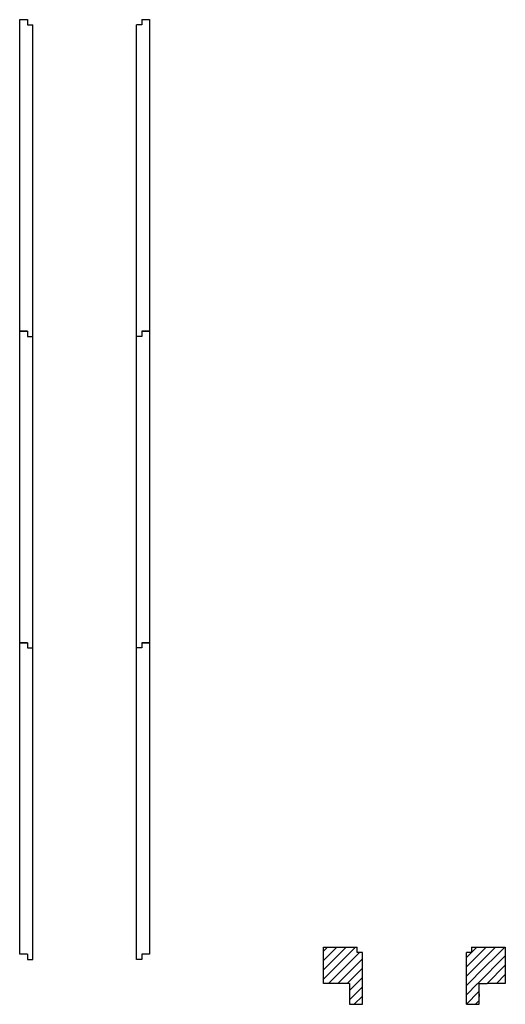
# Model space of a CAD drawing. Extents: x 7840 to 28762, y -983 to 4501.
# Drawn here: x 27828 to 28762, y 1998 to 3894 of the extents above; entities that cross this region are included whole.
import ezdxf

# ---------------------------------------------------------------- set-up
doc = ezdxf.new("R2010")
doc.units = 0

# ---------------------------------------------------------------- blocks, each defined once
blk = doc.blocks.new('10020')
at = {"color": 5, "linetype": 'Continuous'}
for p, q in [((11901.1, 784.1), (11901.1, 1384.1)), ((11901.1, 1384.1), (11916.1, 1384.1)), ((11916.1, 1384.1), (11916.1, 1374.1)), ((11916.1, 1374.1), (11926.1, 1374.1)), ((11926.1, 784.1), (11926.1, 1374.1)), ((12136.1, 1374.1), (12126.1, 1374.1)), ((12126.1, 784.1), (12126.1, 1374.1)), ((12136.1, 1384.1), (12136.1, 1374.1)), ((12136.1, 1384.1), (12151.1, 1384.1)), ((12151.1, 1384.1), (12151.1, 784.1)), ((11916.1, 784.1), (11901.1, 784.1)), ((11916.1, 784.1), (11916.1, 774.1)), ((11926.1, 774.1), (11926.1, 784.1)), ((12126.1, 774.1), (12126.1, 784.1)), ((12136.1, 784.1), (12136.1, 774.1)), ((12151.1, 784.1), (12136.1, 784.1)), ((11916.1, 774.1), (11926.1, 774.1)), ((12136.1, 774.1), (12126.1, 774.1))]:
    blk.add_line(p, q, dxfattribs=at)
blk = doc.blocks.new('C40121')
h = blk.add_hatch()
h.set_pattern_fill('ANSI31', color=5, scale=4)
h.paths.add_polyline_path([(12530.7, 1442.6), (12530.7, 1542.6), (12520.7, 1542.6), (12520.7, 1552.6), (12455.7, 1552.6), (12455.7, 1482.6), (12490.7, 1482.6), (12505.7, 1482.6), (12505.7, 1442.6)])
h = blk.add_hatch()
h.set_pattern_fill('ANSI31', color=5, scale=4)
h.paths.add_polyline_path([(12755.7, 1477.6), (12755.7, 1482.6), (12770.7, 1482.6), (12805.7, 1482.6), (12805.7, 1552.6), (12740.7, 1552.6), (12740.7, 1542.6), (12730.7, 1542.6), (12730.7, 1442.6), (12755.7, 1442.6)])
edge = h.paths.add_edge_path(flags=17)
edge.add_line((12755.7, 1462.6), (12755.7, 1457.6))
edge.add_line((12740.7, 1547.6), (12740.7, 1542.6))
at = {"color": 5, "linetype": 'Continuous'}
for p, q in [((12455.7, 1482.6), (12455.7, 1552.6)), ((12455.7, 1552.6), (12520.7, 1552.6)), ((12520.7, 1542.6), (12520.7, 1552.6)), ((12530.7, 1542.6), (12520.7, 1542.6)), ((12530.7, 1442.6), (12530.7, 1542.6)), ((12740.7, 1542.6), (12730.7, 1542.6)), ((12730.7, 1442.6), (12730.7, 1542.6)), ((12740.7, 1552.6), (12740.7, 1542.6)), ((12740.7, 1552.6), (12805.7, 1552.6)), ((12740.7, 1547.6), (12740.7, 1542.6)), ((12805.7, 1552.6), (12805.7, 1482.6)), ((12490.7, 1482.6), (12455.7, 1482.6)), ((12505.7, 1482.6), (12490.7, 1482.6)), ((12505.7, 1482.6), (12505.7, 1442.6)), ((12755.7, 1482.6), (12770.7, 1482.6)), ((12755.7, 1477.6), (12755.7, 1482.6)), ((12805.7, 1482.6), (12770.7, 1482.6)), ((12755.7, 1442.6), (12755.7, 1477.6)), ((12755.7, 1462.6), (12755.7, 1457.6)), ((12505.7, 1442.6), (12530.7, 1442.6)), ((12730.7, 1442.6), (12755.7, 1442.6))]:
    blk.add_line(p, q, dxfattribs=at)

msp = doc.modelspace()

# ---------------------------------------------------------------- block references
at = {"color": 7}
for name, p in [('10020', (15926.7, 2510.3)), ('10020', (15926.7, 1910.3)), ('10020', (15926.7, 1310.3)), ('C40121', (15956.7, 555.3))]:
    msp.add_blockref(name, p, dxfattribs=at)

doc.saveas('drawing.dxf')
